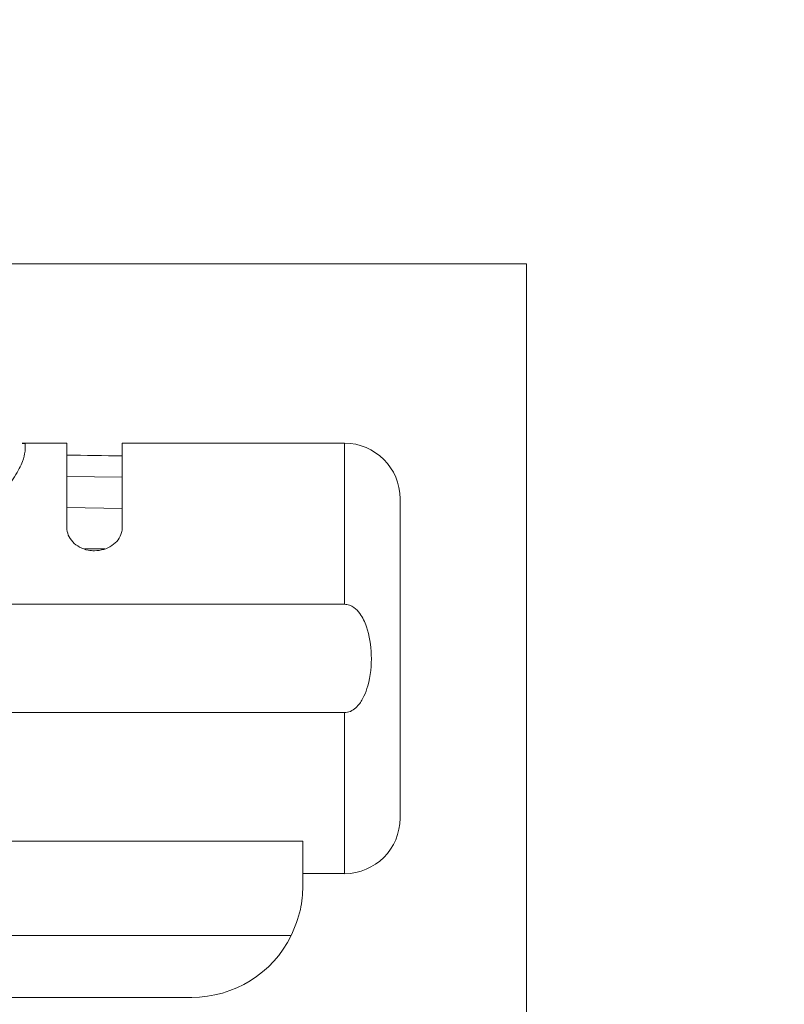
# Model space of a CAD drawing. Units: inches. Extents: x 0 to 33.4, y 0 to 8.5.
# Drawn here: x 5 to 5.3, y 3.1 to 3.4 of the extents above; entities that cross this region are included whole.
import ezdxf

# ---------------------------------------------------------------- set-up
doc = ezdxf.new("R2010")
doc.units = ezdxf.units.IN
doc.header["$MEASUREMENT"] = 0
doc.styles.add('SLDTEXTSTYLE0', font='TXT', dxfattribs={"width": 0.75})
doc.dimstyles.new('SLDDIMSTYLE2', dxfattribs={"dimtxt": 0.137795, "dimasz": 0.13, "dimexe": 0, "dimexo": 0.0625, "dimgap": 0.034449, "dimtad": 1, "dimlfac": 4, "dimrnd": 1e-09, "dimzin": 12, "dimdsep": 46, "dimtxsty": 'SLDTEXTSTYLE0', "dimsah": 1, "dimcen": 0.09, "dimadec": 0, "dimazin": 3, "dimtfac": 1, "dimtmove": 0, "dimatfit": 0, "dimfxl": 0, "dimfrac": 2, "dimtolj": 1, "dimtzin": 12, "dimarcsym": 0})

# ---------------------------------------------------------------- blocks, each defined once
blk = doc.blocks.new('_D_7')
at = {"color": 7, "linetype": 'Continuous', "lineweight": 0}
for p, q in [((4.97109, 3.95259), (4.92911, 3.95259)), ((4.92911, 3.95259), (4.92911, 3.73384)), ((5.22563, 3.95259), (5.26761, 3.95259)), ((5.26761, 3.95259), (5.26761, 3.73384)), ((4.4945, 3.61712), (4.4945, 3.74522)), ((5.34587, 2.73712), (5.34587, 3.74522)), ((4.92911, 3.73384), (4.97109, 3.73384)), ((5.26761, 3.73384), (5.22563, 3.73384)), ((4.4945, 3.70585), (4.2445, 3.70585)), ((4.4945, 3.70585), (5.34587, 3.70585)), ((5.34587, 3.70585), (5.59587, 3.70585))]:
    blk.add_line(p, q, dxfattribs=at)
for points in [[(4.4945, 3.70585), (4.3645, 3.72585), (4.3645, 3.68585)], [(5.34587, 3.70585), (5.47587, 3.68585), (5.47587, 3.72585)]]:
    blk.add_solid(points, dxfattribs=at)
at = {"color": 7, "linetype": 'Continuous', "lineweight": 0, "char_height": 0.137795, "attachment_point": 1, "style": 'SLDTEXTSTYLE0'}
for s, insert in [('3.41', (4.53077, 3.91147)), ('8.7', (4.97109, 3.91147))]:
    blk.add_mtext(s, dxfattribs=dict(at, insert=insert))

msp = doc.modelspace()

# ---------------------------------------------------------------- linework, layer by layer
at = {"color": 7, "linetype": 'Continuous', "lineweight": 15}
for p, q in [((4.93249, 3.31885), (5.21052, 3.31885)), ((5.21052, 3.31885), (5.21052, 3.03924)), ((5.04763, 3.25532), (5.0319, 3.25532)), ((5.03286, 3.25246), (5.03286, 3.25507)), ((5.04763, 3.25532), (5.04763, 3.22539)), ((5.14605, 3.25532), (5.06731, 3.25532)), ((5.06731, 3.25532), (5.06731, 3.22539)), ((5.16574, 3.12245), (5.16574, 3.23564)), ((5.06117, 3.21787), (5.05395, 3.21787)), ((4.99249, 3.19824), (5.14605, 3.19824)), ((5.14605, 3.15985), (4.96028, 3.15985)), ((5.13129, 3.11425), (4.56093, 3.11425)), ((5.13129, 3.0983), (5.13129, 3.11425)), ((5.13129, 3.10277), (5.14605, 3.10277)), ((4.94195, 3.08081), (5.12719, 3.08081)), ((5.09192, 3.05893), (4.588, 3.05893))]:
    msp.add_line(p, q, dxfattribs=at)
at = {"color": 8, "linetype": 'Continuous', "lineweight": 15}
for p, q in [((5.14605, 3.25532), (5.14605, 3.19824)), ((5.06731, 3.24324), (5.04763, 3.24354)), ((5.04763, 3.23252), (5.06731, 3.23215)), ((5.14605, 3.15985), (5.14605, 3.10277))]:
    msp.add_line(p, q, dxfattribs=at)
at = {"color": 7, "linetype": 'Continuous', "lineweight": 15}
for centre, radius, start, end in [((5.14605, 3.23564), 0.01969, 0, 90), ((5.14605, 3.12245), 0.01969, 270, 0), ((5.09192, 3.0983), 0.03937, 270, 333.6214)]:
    msp.add_arc(centre, radius, start, end, dxfattribs=at)
at = {"color": 8, "linetype": 'Continuous', "lineweight": 15}
msp.add_ellipse((2.04657, 3.17905), major_axis=(5.10309, 0), ratio=0.017455, start_param=0.937327, end_param=0.942105, dxfattribs=at)
at = {"color": 7, "linetype": 'Continuous', "lineweight": 15}
for points, knots in [([(5.02513, 3.23714), (5.02654, 3.23931), (5.02942, 3.24372), (5.03229, 3.24899), (5.03268, 3.25134), (5.03286, 3.25246)], [0, 0, 0, 0, 0.33545, 0.681622, 1, 1, 1, 1]), ([(5.0319, 3.25522), (5.03219, 3.25525), (5.03287, 3.25534), (5.03287, 3.25517), (5.03286, 3.25507)], [0, 0, 0, 0, 0.420633, 1, 1, 1, 1]), ([(5.04763, 3.22539), (5.04774, 3.2245), (5.04795, 3.22273), (5.04963, 3.22027), (5.05211, 3.21837), (5.05488, 3.21734), (5.05673, 3.21723), (5.05747, 3.21718)], [0, 0, 0, 0, 0.2141886, 0.4284299, 0.6417495, 0.8554693, 1, 1, 1, 1]), ([(5.05747, 3.21718), (5.05858, 3.21728), (5.06079, 3.21747), (5.06374, 3.21893), (5.06596, 3.22104), (5.06714, 3.22333), (5.06726, 3.2248), (5.06731, 3.22539)], [0, 0, 0, 0, 0.214305, 0.428611, 0.642761, 0.856291, 1, 1, 1, 1]), ([(5.14605, 3.19824), (5.14665, 3.19818), (5.14783, 3.19805), (5.14976, 3.19695), (5.15208, 3.19449), (5.1547, 3.18884), (5.15599, 3.18001), (5.1552, 3.17153), (5.15306, 3.16557), (5.15129, 3.16265), (5.14921, 3.16075), (5.14749, 3.15994), (5.1464, 3.15987), (5.14605, 3.15985)], [0, 0, 0, 0, 0.038186, 0.076181, 0.140927, 0.254172, 0.472323, 0.711899, 0.79633, 0.881168, 0.929313, 0.977894, 1, 1, 1, 1]), ([(5.12719, 3.08081), (5.12846, 3.08388), (5.13087, 3.08973), (5.13116, 3.09554), (5.13129, 3.0983)], [0, 0, 0, 0, 0.526526, 1, 1, 1, 1])]:
    msp.add_open_spline(points, degree=3, knots=knots, dxfattribs=at)

# ---------------------------------------------------------------- dimensions: what is measured, and where the dimension line sits
at = {"color": 7, "linetype": 'Continuous', "lineweight": 0}
dim = msp.add_linear_dim(base=(5.34587, 3.70585), p1=(4.4945, 3.57775), p2=(5.34587, 2.69775), dimstyle='SLDDIMSTYLE2', dxfattribs=at)
dim.commit()
dim.dimension.update_dxf_attribs({"geometry": '_D_7', "text_midpoint": (4.92018, 3.70585), "dimtype": 160})

doc.saveas('drawing.dxf')
